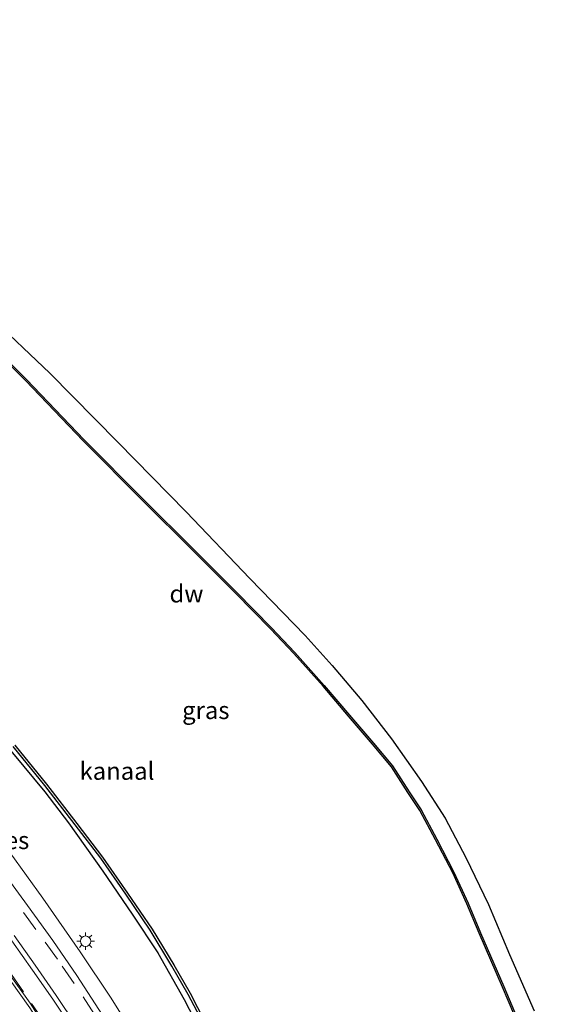
# Model space of a CAD drawing. Units: metres. Extents: x 109997 to 112121, y 518750 to 523461.
# Drawn here: x 111708 to 111782, y 521224 to 521365 of the extents above; entities that cross this region are included whole.
import ezdxf
from ezdxf.enums import TextEntityAlignment as Align

# ---------------------------------------------------------------- set-up
doc = ezdxf.new("R2010")
doc.units = ezdxf.units.M
doc.linetypes.add('VW-3-9_STREEP', pattern=[12, 3, -9])
doc.layers.get('0').update_dxf_attribs({"lineweight": 25})
for name, color, linetype, lineweight in [('B-ME-BV-GELEIDECONSTRUCTIE-GELEIDERAIL-L-B1', 213, 'BV-GELEIDERAIL', 18), ('B-ME-GC-DAMWAND-GV-B6', 10, 'Continuous', 25), ('B-ME-GW-INSTEEKWATERGANG-L-B1', 10, 'Continuous', 25), ('B-ME-IE-GRASLAND-GV-B6', 93, 'Continuous', 18), ('B-ME-IE-MEUBILAIR_WEGMEUBILAIR-LICHTMAST-S-B1', 8, 'Continuous', 18), ('B-ME-KG-KADASTRAAL-OPNAMEDTMGRENS-L-B1', 10, 'Continuous', 25), ('B-ME-OB-BESCHOEIING-GV-B6', 10, 'Continuous', 25), ('B-ME-OB-WATERLIJN-L-B1', 133, 'OB-WATERLIJN', 18), ('B-ME-OG-WATER-GV-B6', 153, 'Continuous', 18), ('B-ME-VH-VERH_SOORT-BETON-OVERIG-GV-B6', 8, 'IE-TERREINAFSCHEIDING-NATUURLIJK-HOUTWAL', 18), ('B-ME-VH-VERH_SOORT-BITUMEN-GV-B6', 8, 'IE-TERREINAFSCHEIDING-NATUURLIJK-HOUTWAL', 18), ('B-ME-VW-MARKERING-39STREEP-015-L-B1', 255, 'VW-3-9_STREEP', 18), ('B-ME-VW-MARKERING-STREEP-015-L-B1', 7, 'Continuous', 18)]:
    doc.layers.add(name, color=color, linetype=linetype, lineweight=lineweight)
doc.styles.add('NLCS-ISO', font='NLCS-ISO.TTF')
doc.linetypes.add('BV-GELEIDERAIL', pattern='A,10,-3,[108,NLCS.SHX,S=1,R=0,X=0,Y=0],-3', length=16)
doc.linetypes.add('IE-TERREINAFSCHEIDING-NATUURLIJK-HOUTWAL', pattern='A,7,-1.5,[67,NLCS.SHX,S=0.75,R=45,X=0,Y=0],-1.5,7,-1.5,[70,NLCS.SHX,S=0.75,R=0,X=0,Y=0],-1.5', length=20)
doc.linetypes.add('OB-WATERLIJN', pattern='A,10,[32,NLCS.SHX,S=2,R=0,X=0,Y=0],-12', length=22)

# ---------------------------------------------------------------- blocks, each defined once
blk = doc.blocks.new('lantaarnpaal')
for p, q in [((-0.75, 0), (-1.25, 0)), ((-0.88, 0.88), (-0.53, 0.53)), ((0, 0.75), (0, 1.25)), ((0.53, 0.53), (0.88, 0.88)), ((0.75, 0), (1.25, 0)), ((-0.53, -0.53), (-0.88, -0.88)), ((0, -0.75), (0, -1.25)), ((0.53, -0.53), (0.88, -0.88))]:
    blk.add_line(p, q)
blk.add_circle((0, 0), 0.75)

msp = doc.modelspace()

# ---------------------------------------------------------------- linework, layer by layer
at = {"layer": 'B-ME-BV-GELEIDECONSTRUCTIE-GELEIDERAIL-L-B1'}
msp.add_polyline3d([(111725.53, 521216.909, 2.381), (111720.577, 521224.871, 2.421), (111716.156, 521231.484, 2.395), (111710.845, 521239.163, 2.395), (111706.158, 521245.639, 2.338)], dxfattribs=at)
at = {"layer": 'B-ME-GC-DAMWAND-GV-B6'}
for points in [[(111782.142, 521213.125, -0.55), (111776.489, 521226.454, -0.55), (111773.174, 521234.146, -0.55), (111771.401, 521238.357, -0.55), (111769.388, 521242.782, -0.55), (111766.945, 521247.491, -0.55), (111764.699, 521251.701, -0.55), (111762.988, 521254.259, -0.55), (111760.625, 521257.953, -0.55), (111757.925, 521261.177, -0.55), (111754.508, 521265.183, -0.55), (111750.881, 521269.439, -0.55), (111746.706, 521274.115, -0.55), (111743.34, 521277.638, -0.55), (111738.379, 521282.767, -0.55), (111732.202, 521288.886, -0.55), (111725.111, 521295.937, -0.55), (111716.602, 521304.538, -0.55), (111708.366, 521313.148, -0.55), (111702.452, 521319.034, -0.55)], [(111702.592, 521319.177, -0.01), (111708.509, 521313.288, -0.01), (111716.745, 521304.677, -0.01), (111725.253, 521296.078, -0.01), (111732.343, 521289.028, -0.01), (111738.521, 521282.908, -0.01), (111743.484, 521277.777, -0.01), (111746.853, 521274.251, -0.01), (111751.032, 521269.57, -0.01), (111754.66, 521265.313, -0.01), (111758.078, 521261.306, -0.01), (111760.787, 521258.072, -0.01), (111763.155, 521254.368, -0.01), (111764.871, 521251.804, -0.01), (111767.122, 521247.584, -0.01), (111769.568, 521242.87, -0.01), (111771.584, 521238.437, -0.01), (111773.358, 521234.224, -0.01), (111776.673, 521226.533, -0.01), (111782.327, 521213.202, -0.01)]]:
    msp.add_polyline3d(points, dxfattribs=at)
at = {"layer": 'B-ME-GW-INSTEEKWATERGANG-L-B1'}
msp.add_polyline3d([(111617.477, 521339.219, 0.443), (111623.544, 521335.924, 0.413), (111626.907, 521333.854, 0.413), (111629.017, 521332.491, 0.413), (111632.313, 521330.082, 0.416), (111635.296, 521327.712, 0.345), (111639.181, 521324.473, 0.35), (111650.019, 521315.269, 0.285), (111658.196, 521308.142, 0.327), (111665.538, 521301.104, 0.339), (111671.612, 521295.659, 0.407), (111678.347, 521289.125, 0.453), (111684.637, 521283.12, 0.453), (111690.882, 521276.716, 0.45), (111697.846, 521269.435, 0.461), (111702.907, 521264.132, 0.47), (111706.519, 521259.931, 0.319), (111711.109, 521254.354, 0.299), (111714.511, 521249.921, 0.347), (111719.423, 521243.025, 0.439), (111723.583, 521236.86, 0.447), (111727.28, 521231.355, 0.473), (111731.045, 521224.681, 0.47), (111733.837, 521219.262, 0.507)], dxfattribs=at)
at = {"layer": 'B-ME-IE-GRASLAND-GV-B6'}
for points in [[(111652.606, 521362.656, -0.01), (111655.663, 521364.695, 0.72), (111663.245, 521358.911, 0.744), (111668.085, 521355.058, 0.807), (111673.014, 521350.804, 0.807), (111679.064, 521345.336, 0.807), (111684.49, 521340.247, 0.829), (111693.881, 521331.08, 0.695), (111703.156, 521322.36, 0.63), (111711.821, 521314.199, 0.621), (111721.566, 521304.314, 0.644), (111731.316, 521294.395, 0.633), (111740.4, 521284.83, 0.653), (111748.304, 521276.691, 0.69), (111752.158, 521272.424, 0.707), (111756.4, 521267.434, 0.707), (111760.627, 521261.914, 0.655), (111764.942, 521255.839, 0.655), (111768.288, 521250.596, 0.684), (111771.275, 521244.978, 0.687), (111774.494, 521238.27, 0.673), (111777.507, 521231.121, 0.65), (111781.021, 521223.072, 0.661)], [(111782.327, 521213.202, -0.01), (111776.673, 521226.533, -0.01), (111773.358, 521234.224, -0.01), (111771.584, 521238.437, -0.01), (111769.568, 521242.87, -0.01), (111767.122, 521247.584, -0.01), (111764.871, 521251.804, -0.01), (111763.155, 521254.368, -0.01), (111760.787, 521258.072, -0.01), (111758.078, 521261.306, -0.01), (111754.66, 521265.313, -0.01), (111751.032, 521269.57, -0.01), (111746.853, 521274.251, -0.01), (111743.484, 521277.777, -0.01), (111738.521, 521282.908, -0.01), (111732.343, 521289.028, -0.01), (111725.253, 521296.078, -0.01), (111716.745, 521304.677, -0.01), (111708.509, 521313.288, -0.01), (111702.592, 521319.177, -0.01)], [(111661.191, 521281.138, 1.238), (111660.994, 521280.892, 1.192), (111671.112, 521270.688, 1.173), (111681.274, 521259.172, 1.167), (111690.996, 521247.391, 1.191), (111700.511, 521235.341, 1.197), (111708.96, 521223.493, 1.246)], [(111733.837, 521219.262, 0.507), (111731.045, 521224.681, 0.47), (111727.28, 521231.355, 0.473), (111723.583, 521236.86, 0.447), (111719.423, 521243.025, 0.439), (111714.511, 521249.921, 0.347), (111711.109, 521254.354, 0.299), (111706.519, 521259.931, 0.319)], [(111706.519, 521259.931, 0.319), (111711.109, 521254.354, 0.299), (111714.511, 521249.921, 0.347), (111719.423, 521243.025, 0.439), (111723.583, 521236.86, 0.447), (111727.28, 521231.355, 0.473), (111731.045, 521224.681, 0.47), (111733.837, 521219.262, 0.507)], [(111706.588, 521260.819, 0.105), (111711.114, 521255.267, 0.105), (111715.474, 521249.651, 0.105), (111719.1, 521244.863, 0.105), (111722.682, 521239.736, 0.105), (111726.179, 521234.588, 0.105), (111729.265, 521229.468, 0.105), (111731.612, 521225.426, 0.105), (111733.72, 521221.351, 0.105)], [(111719.34, 521222.473, 1.762), (111715.708, 521228.102, 1.771), (111712.278, 521233.095, 1.722), (111708.654, 521238.118, 1.728), (111703.957, 521244.44, 1.788)]]:
    msp.add_polyline3d(points, dxfattribs=at)
at = {"layer": 'B-ME-KG-KADASTRAAL-OPNAMEDTMGRENS-L-B1'}
msp.add_polyline3d([(111655.663, 521364.695, 0.72), (111663.245, 521358.911, 0.744), (111668.085, 521355.058, 0.807), (111673.014, 521350.804, 0.807), (111679.064, 521345.336, 0.807), (111684.49, 521340.247, 0.829), (111693.881, 521331.08, 0.695), (111703.156, 521322.36, 0.63), (111711.821, 521314.199, 0.621), (111721.566, 521304.314, 0.644), (111731.316, 521294.395, 0.633), (111740.4, 521284.83, 0.653), (111748.304, 521276.691, 0.69), (111752.158, 521272.424, 0.707), (111756.4, 521267.434, 0.707), (111760.627, 521261.914, 0.655), (111764.942, 521255.839, 0.655), (111768.288, 521250.596, 0.684), (111771.275, 521244.978, 0.687), (111774.494, 521238.27, 0.673), (111777.507, 521231.121, 0.65), (111781.021, 521223.072, 0.661)], dxfattribs=at)
at = {"layer": 'B-ME-OB-BESCHOEIING-GV-B6'}
for points in [[(111706.816, 521261.014, -0.55), (111711.349, 521255.454, -0.55), (111715.712, 521249.834, -0.55), (111719.343, 521245.04, -0.55), (111722.929, 521239.906, -0.55), (111726.432, 521234.75, -0.55), (111729.523, 521229.621, -0.55), (111731.875, 521225.57, -0.55), (111733.989, 521221.483, -0.55)], [(111733.72, 521221.351, 0.105), (111731.612, 521225.426, 0.105), (111729.265, 521229.468, 0.105), (111726.179, 521234.588, 0.105), (111722.682, 521239.736, 0.105), (111719.1, 521244.863, 0.105), (111715.474, 521249.651, 0.105), (111711.114, 521255.267, 0.105), (111706.588, 521260.819, 0.105)]]:
    msp.add_polyline3d(points, dxfattribs=at)
at = {"layer": 'B-ME-OB-WATERLIJN-L-B1'}
for points in [[(111702.452, 521319.034, -0.55), (111708.366, 521313.148, -0.55), (111716.602, 521304.538, -0.55), (111725.111, 521295.937, -0.55), (111732.202, 521288.886, -0.55), (111738.379, 521282.767, -0.55), (111743.34, 521277.638, -0.55), (111746.706, 521274.115, -0.55), (111750.881, 521269.439, -0.55), (111754.508, 521265.183, -0.55), (111757.925, 521261.177, -0.55), (111760.625, 521257.953, -0.55), (111762.988, 521254.259, -0.55), (111764.699, 521251.701, -0.55), (111766.945, 521247.491, -0.55), (111769.388, 521242.782, -0.55), (111771.401, 521238.357, -0.55), (111773.174, 521234.146, -0.55), (111776.489, 521226.454, -0.55), (111782.142, 521213.125, -0.55)], [(111706.816, 521261.014, -0.55), (111711.349, 521255.454, -0.55), (111715.712, 521249.834, -0.55), (111719.343, 521245.04, -0.55), (111722.929, 521239.906, -0.55), (111726.432, 521234.75, -0.55), (111729.523, 521229.621, -0.55), (111731.875, 521225.57, -0.55), (111733.989, 521221.483, -0.55)]]:
    msp.add_polyline3d(points, dxfattribs=at)
at = {"layer": 'B-ME-OG-WATER-GV-B6'}
for points in [[(111702.452, 521319.034, -0.55), (111708.366, 521313.148, -0.55), (111716.602, 521304.538, -0.55), (111725.111, 521295.937, -0.55), (111732.202, 521288.886, -0.55), (111738.379, 521282.767, -0.55), (111743.34, 521277.638, -0.55), (111746.706, 521274.115, -0.55), (111750.881, 521269.439, -0.55), (111754.508, 521265.183, -0.55), (111757.925, 521261.177, -0.55), (111760.625, 521257.953, -0.55), (111762.988, 521254.259, -0.55), (111764.699, 521251.701, -0.55), (111766.945, 521247.491, -0.55), (111769.388, 521242.782, -0.55), (111771.401, 521238.357, -0.55), (111773.174, 521234.146, -0.55), (111776.489, 521226.454, -0.55), (111782.142, 521213.125, -0.55)], [(111733.989, 521221.483, -0.55), (111731.875, 521225.57, -0.55), (111729.523, 521229.621, -0.55), (111726.432, 521234.75, -0.55), (111722.929, 521239.906, -0.55), (111719.343, 521245.04, -0.55), (111715.712, 521249.834, -0.55), (111711.349, 521255.454, -0.55), (111706.816, 521261.014, -0.55)]]:
    msp.add_polyline3d(points, dxfattribs=at)
at = {"layer": 'B-ME-VH-VERH_SOORT-BETON-OVERIG-GV-B6'}
msp.add_polyline3d([(111661.272, 521281.22, 1.252), (111671.091, 521271.334, 1.229), (111680.824, 521260.353, 1.223), (111690.814, 521248.318, 1.245), (111699.976, 521236.726, 1.277), (111709.044, 521224.158, 1.305), (111717.306, 521211.091, 1.306), (111726.264, 521195.059, 1.344), (111726.18, 521194.973, 1.342), (111725.909, 521194.879, 1.278), (111717.191, 521210.428, 1.262), (111708.96, 521223.493, 1.246), (111700.511, 521235.341, 1.197), (111690.996, 521247.391, 1.191), (111681.274, 521259.172, 1.167), (111671.112, 521270.688, 1.173), (111660.994, 521280.892, 1.192), (111661.191, 521281.138, 1.238), (111661.272, 521281.22, 1.252)], dxfattribs=at)
at = {"layer": 'B-ME-VH-VERH_SOORT-BITUMEN-GV-B6'}
for points in [[(111703.957, 521244.44, 1.788), (111708.654, 521238.118, 1.728), (111712.278, 521233.095, 1.722), (111715.708, 521228.102, 1.771), (111719.34, 521222.473, 1.762)], [(111717.306, 521211.091, 1.306), (111709.044, 521224.158, 1.305), (111699.976, 521236.726, 1.277)]]:
    msp.add_polyline3d(points, dxfattribs=at)
at = {"layer": 'B-ME-VW-MARKERING-39STREEP-015-L-B1'}
for points in [[(111718.232, 521222.567, 1.801), (111715.317, 521226.963, 1.801), (111712.904, 521230.467, 1.781), (111709.836, 521234.695, 1.792), (111706.834, 521238.765, 1.778)], [(111710.905, 521221.655, 1.328), (111708.065, 521225.78, 1.309), (111705.152, 521229.941, 1.289)]]:
    msp.add_polyline3d(points, dxfattribs=at)
at = {"layer": 'B-ME-VW-MARKERING-STREEP-015-L-B1'}
for points in [[(111715.091, 521220.499, 1.522), (111712.273, 521224.732, 1.513), (111709.373, 521228.882, 1.497), (111706.411, 521233.082, 1.488)], [(111715.62, 521220.903, 1.554), (111712.733, 521225.258, 1.53), (111709.739, 521229.602, 1.52), (111706.753, 521233.848, 1.513)]]:
    msp.add_polyline3d(points, dxfattribs=at)

# ---------------------------------------------------------------- block references
at = {"layer": 'B-ME-IE-MEUBILAIR_WEGMEUBILAIR-LICHTMAST-S-B1', "rotation": 90}
msp.add_blockref('lantaarnpaal', (111716.943, 521233.015, 1.577), dxfattribs=at)

# ---------------------------------------------------------------- texts
at = {"layer": 'B-ME-GC-DAMWAND-GV-B6', "ltscale": 0.2, "style": 'NLCS-ISO'}
msp.add_text('dw', height=2.5, dxfattribs=at).set_placement((111731.3521, 521282.6711), align=Align.MIDDLE_CENTER)
at = {"layer": 'B-ME-IE-GRASLAND-GV-B6', "ltscale": 0.2, "style": 'NLCS-ISO'}
msp.add_text('gras', height=2.5, dxfattribs=at).set_placement((111734.1175, 521266.0115), align=Align.MIDDLE_CENTER)
at = {"layer": 'B-ME-OB-BESCHOEIING-GV-B6', "ltscale": 0.2, "style": 'NLCS-ISO'}
msp.add_text('bes', height=2.5, dxfattribs=at).set_placement((111706.0964, 521247.4325), align=Align.MIDDLE_CENTER)
at = {"layer": 'B-ME-OG-WATER-GV-B6', "ltscale": 0.2, "style": 'NLCS-ISO'}
msp.add_text('kanaal', height=2.5, dxfattribs=at).set_placement((111721.4229, 521257.3359), align=Align.MIDDLE_CENTER)

doc.saveas('drawing.dxf')
